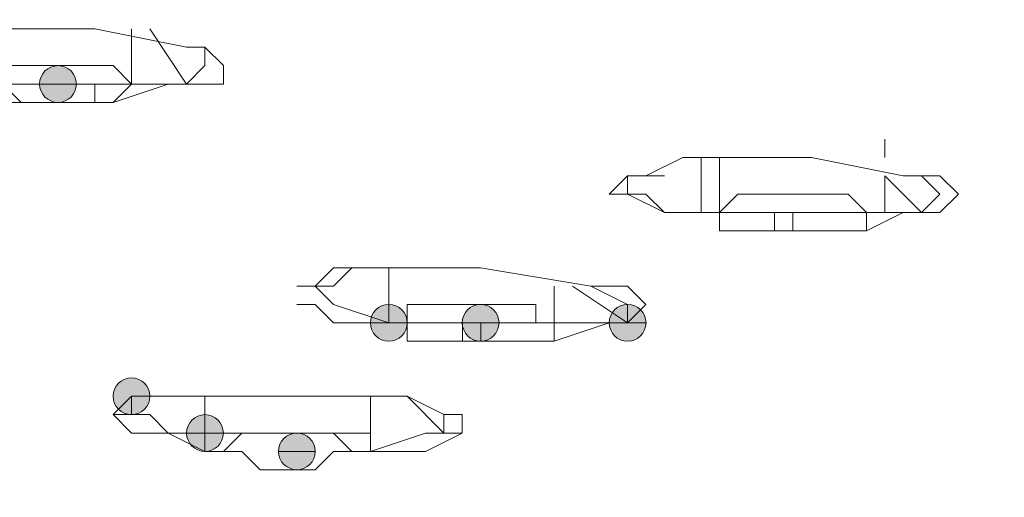
# Model space of a CAD drawing. Units: millimetres. Extents: x 44 to 166, y -229 to -68.
# Drawn here: x 56 to 58, y -100 to -99 of the extents above; entities that cross this region are included whole.
import ezdxf

# ---------------------------------------------------------------- set-up
doc = ezdxf.new("R2010")
doc.units = ezdxf.units.MM
doc.header["$MEASUREMENT"] = 0
doc.layers.add('Capa 1', color=7, linetype='Continuous', lineweight=0)

msp = doc.modelspace()

# ---------------------------------------------------------------- hatches: boundary and pattern name
at = {"layer": 'Capa 1', "true_color": 0x12100c, "transparency": 33554687}
h = msp.add_hatch(color=28, dxfattribs=at)
h.dxf.hatch_style = 2
edge = h.paths.add_edge_path()
edge.add_spline(control_points=[(55.7771, -98.7412), (55.7771, -98.7412), (55.8215, -98.7412), (55.8215, -98.7412), (55.8215, -98.7165), (55.8018, -98.6968), (55.7771, -98.6968), (55.7524, -98.6968), (55.7326, -98.7165), (55.7326, -98.7412), (55.7326, -98.7659), (55.7524, -98.7857), (55.7771, -98.7857), (55.8018, -98.7857), (55.8215, -98.7659), (55.8215, -98.7412), (55.8215, -98.7412), (55.7771, -98.7412), (55.7771, -98.7412)], knot_values=[0, 0, 0, 0, 1, 1, 1, 2, 2, 2, 3, 3, 3, 4, 4, 4, 5, 5, 5, 6, 6, 6, 6], degree=3, periodic=0)
h = msp.add_hatch(color=28, dxfattribs=at)
h.dxf.hatch_style = 2
edge = h.paths.add_edge_path()
edge.add_spline(control_points=[(56.5772, -99.319), (56.5772, -99.319), (56.6216, -99.319), (56.6216, -99.319), (56.6216, -99.2943), (56.6019, -99.2746), (56.5772, -99.2746), (56.5525, -99.2746), (56.5327, -99.2943), (56.5327, -99.319), (56.5327, -99.3437), (56.5525, -99.3635), (56.5772, -99.3635), (56.6019, -99.3635), (56.6216, -99.3437), (56.6216, -99.319), (56.6216, -99.319), (56.5772, -99.319), (56.5772, -99.319)], knot_values=[0, 0, 0, 0, 1, 1, 1, 2, 2, 2, 3, 3, 3, 4, 4, 4, 5, 5, 5, 6, 6, 6, 6], degree=3, periodic=0)
h = msp.add_hatch(color=28, dxfattribs=at)
h.dxf.hatch_style = 2
edge = h.paths.add_edge_path()
edge.add_spline(control_points=[(56.7994, -99.319), (56.7994, -99.319), (56.8439, -99.319), (56.8439, -99.319), (56.8439, -99.2943), (56.8241, -99.2746), (56.7994, -99.2746), (56.7747, -99.2746), (56.755, -99.2943), (56.755, -99.319), (56.755, -99.3437), (56.7747, -99.3635), (56.7994, -99.3635), (56.8241, -99.3635), (56.8439, -99.3437), (56.8439, -99.319), (56.8439, -99.319), (56.7994, -99.319), (56.7994, -99.319)], knot_values=[0, 0, 0, 0, 1, 1, 1, 2, 2, 2, 3, 3, 3, 4, 4, 4, 5, 5, 5, 6, 6, 6, 6], degree=3, periodic=0)
h = msp.add_hatch(color=28, dxfattribs=at)
h.dxf.hatch_style = 2
edge = h.paths.add_edge_path()
edge.add_spline(control_points=[(57.155, -99.319), (57.155, -99.319), (57.1995, -99.319), (57.1995, -99.319), (57.1995, -99.2943), (57.1797, -99.2746), (57.155, -99.2746), (57.1303, -99.2746), (57.1106, -99.2943), (57.1106, -99.319), (57.1106, -99.3437), (57.1303, -99.3635), (57.155, -99.3635), (57.1797, -99.3635), (57.1995, -99.3437), (57.1995, -99.319), (57.1995, -99.319), (57.155, -99.319), (57.155, -99.319)], knot_values=[0, 0, 0, 0, 1, 1, 1, 2, 2, 2, 3, 3, 3, 4, 4, 4, 5, 5, 5, 6, 6, 6, 6], degree=3, periodic=0)
h = msp.add_hatch(color=28, dxfattribs=at)
h.dxf.hatch_style = 2
edge = h.paths.add_edge_path()
edge.add_spline(control_points=[(55.9549, -99.4969), (55.9549, -99.4969), (55.9993, -99.4969), (55.9993, -99.4969), (55.9993, -99.4722), (55.9796, -99.4524), (55.9549, -99.4524), (55.9302, -99.4524), (55.9104, -99.4722), (55.9104, -99.4969), (55.9104, -99.5216), (55.9302, -99.5413), (55.9549, -99.5413), (55.9796, -99.5413), (55.9993, -99.5216), (55.9993, -99.4969), (55.9993, -99.4969), (55.9549, -99.4969), (55.9549, -99.4969)], knot_values=[0, 0, 0, 0, 1, 1, 1, 2, 2, 2, 3, 3, 3, 4, 4, 4, 5, 5, 5, 6, 6, 6, 6], degree=3, periodic=0)
h = msp.add_hatch(color=28, dxfattribs=at)
h.dxf.hatch_style = 2
edge = h.paths.add_edge_path()
edge.add_spline(control_points=[(56.1327, -99.5858), (56.1327, -99.5858), (56.1771, -99.5858), (56.1771, -99.5858), (56.1771, -99.5611), (56.1574, -99.5413), (56.1327, -99.5413), (56.108, -99.5413), (56.0882, -99.5611), (56.0882, -99.5858), (56.0882, -99.6105), (56.108, -99.6302), (56.1327, -99.6302), (56.1574, -99.6302), (56.1771, -99.6105), (56.1771, -99.5858), (56.1771, -99.5858), (56.1327, -99.5858), (56.1327, -99.5858)], knot_values=[0, 0, 0, 0, 1, 1, 1, 2, 2, 2, 3, 3, 3, 4, 4, 4, 5, 5, 5, 6, 6, 6, 6], degree=3, periodic=0)
h = msp.add_hatch(color=28, dxfattribs=at)
h.dxf.hatch_style = 2
edge = h.paths.add_edge_path()
edge.add_spline(control_points=[(56.3549, -99.6302), (56.3549, -99.6302), (56.3994, -99.6302), (56.3994, -99.6302), (56.3994, -99.6055), (56.3796, -99.5857), (56.3549, -99.5857), (56.3302, -99.5857), (56.3105, -99.6055), (56.3105, -99.6302), (56.3105, -99.6549), (56.3302, -99.6746), (56.3549, -99.6746), (56.3796, -99.6746), (56.3994, -99.6549), (56.3994, -99.6302), (56.3994, -99.6302), (56.3549, -99.6302), (56.3549, -99.6302)], knot_values=[0, 0, 0, 0, 1, 1, 1, 2, 2, 2, 3, 3, 3, 4, 4, 4, 5, 5, 5, 6, 6, 6, 6], degree=3, periodic=0)

# ---------------------------------------------------------------- linework, layer by layer
at = {"layer": 'Capa 1', "color": 28, "lineweight": 9, "true_color": 0x12100c}
for points, knots in [([(64.5781, -97.1854), (64.5781, -97.1854), (63.5113, -97.1854), (63.5113, -97.1854), (63.5113, -97.1854), (62.489, -97.2299), (62.489, -97.2299), (62.489, -97.2299), (61.4666, -97.2743), (61.4666, -97.2743), (61.4666, -97.2743), (60.4443, -97.3188), (60.4443, -97.3188), (60.4443, -97.3188), (59.4664, -97.4077), (59.4664, -97.4077), (59.4664, -97.4077), (58.5329, -97.4966), (58.5329, -97.4966), (58.5329, -97.4966), (57.6439, -97.5854), (57.6439, -97.5854), (57.6439, -97.5854), (56.7994, -97.6744), (56.7994, -97.6744), (56.7994, -97.6744), (55.9993, -97.8077), (55.9993, -97.8077), (55.9993, -97.8077), (55.2436, -97.9411), (55.2436, -97.9411), (55.2436, -97.9411), (54.5769, -98.0744), (54.5769, -98.0744), (54.5769, -98.0744), (53.9546, -98.2078), (53.9546, -98.2078), (53.9546, -98.2078), (53.4212, -98.3856), (53.4212, -98.3856), (53.4212, -98.3856), (52.9767, -98.5634), (52.9767, -98.5634), (52.9767, -98.5634), (52.5766, -98.6967), (52.5766, -98.6967), (52.5766, -98.6967), (52.2655, -98.8745), (52.2655, -98.8745), (52.2655, -98.8745), (52.0432, -99.0523), (52.0432, -99.0523), (52.0432, -99.0523), (51.9099, -99.2301), (51.9099, -99.2301), (51.9099, -99.2301), (51.8654, -99.4079), (51.8654, -99.4079), (51.8654, -99.4079), (51.8654, -99.5413), (51.8654, -99.5413), (51.8654, -99.5413), (51.9099, -99.6746), (51.9099, -99.6746)], [0, 0, 0, 0, 1, 1, 1, 2, 2, 2, 3, 3, 3, 4, 4, 4, 5, 5, 5, 6, 6, 6, 7, 7, 7, 8, 8, 8, 9, 9, 9, 10, 10, 10, 11, 11, 11, 12, 12, 12, 13, 13, 13, 14, 14, 14, 15, 15, 15, 16, 16, 16, 17, 17, 17, 18, 18, 18, 19, 19, 19, 20, 20, 20, 21, 21, 21, 21]), ([(65.2893, -101.8082), (65.2893, -101.8082), (63.2002, -101.8082), (63.2002, -101.8082), (63.2002, -101.8082), (61.1555, -101.7193), (61.1555, -101.7193), (61.1555, -101.7193), (60.1331, -101.6749), (60.1331, -101.6749), (60.1331, -101.6749), (59.1997, -101.586), (59.1997, -101.586), (59.1997, -101.586), (58.2662, -101.4971), (58.2662, -101.4971), (58.2662, -101.4971), (57.4217, -101.4081), (57.4217, -101.4081), (57.4217, -101.4081), (56.5771, -101.3193), (56.5771, -101.3193), (56.5771, -101.3193), (55.8215, -101.1859), (55.8215, -101.1859), (55.8215, -101.1859), (55.1103, -101.0526), (55.1103, -101.0526), (55.1103, -101.0526), (54.4435, -100.9192), (54.4435, -100.9192), (54.4435, -100.9192), (53.8657, -100.7414), (53.8657, -100.7414), (53.8657, -100.7414), (53.3323, -100.6081), (53.3323, -100.6081), (53.3323, -100.6081), (52.9322, -100.4303), (52.9322, -100.4303), (52.9322, -100.4303), (52.5766, -100.2525), (52.5766, -100.2525), (52.5766, -100.2525), (52.3988, -100.1636), (52.3988, -100.1636), (52.3988, -100.1636), (52.2655, -100.0746), (52.2655, -100.0746), (52.2655, -100.0746), (52.1766, -99.9858), (52.1766, -99.9858), (52.1766, -99.9858), (52.0877, -99.8524), (52.0877, -99.8524), (52.0877, -99.8524), (51.9988, -99.7635), (51.9988, -99.7635), (51.9988, -99.7635), (51.9543, -99.6746), (51.9543, -99.6746), (51.9543, -99.6746), (51.9543, -99.5857), (51.9543, -99.5857), (51.9543, -99.5857), (51.9543, -99.4968), (51.9543, -99.4968), (51.9543, -99.4968), (51.9988, -99.3635), (51.9988, -99.3635), (51.9988, -99.3635), (52.0432, -99.2746), (52.0432, -99.2746), (52.0432, -99.2746), (52.1321, -99.1857), (52.1321, -99.1857), (52.1321, -99.1857), (52.2655, -99.0968), (52.2655, -99.0968), (52.2655, -99.0968), (52.3988, -99.0079), (52.3988, -99.0079), (52.3988, -99.0079), (52.5322, -98.9189), (52.5322, -98.9189), (52.5322, -98.9189), (52.71, -98.7856), (52.71, -98.7856), (52.71, -98.7856), (52.9322, -98.6967), (52.9322, -98.6967), (52.9322, -98.6967), (53.3323, -98.5634), (53.3323, -98.5634), (53.3323, -98.5634), (53.7768, -98.43), (53.7768, -98.43), (53.7768, -98.43), (54.2657, -98.2967), (54.2657, -98.2967), (54.2657, -98.2967), (54.8436, -98.1633), (54.8436, -98.1633), (54.8436, -98.1633), (55.4659, -98.03), (55.4659, -98.03), (55.4659, -98.03), (56.0882, -97.9411), (56.0882, -97.9411), (56.0882, -97.9411), (56.7994, -97.8077), (56.7994, -97.8077), (56.7994, -97.8077), (57.555, -97.7188), (57.555, -97.7188), (57.555, -97.7188), (58.3551, -97.6299), (58.3551, -97.6299), (58.3551, -97.6299), (59.1997, -97.541), (59.1997, -97.541), (59.1997, -97.541), (60.0442, -97.4966), (60.0442, -97.4966), (60.0442, -97.4966), (60.8888, -97.4521), (60.8888, -97.4521), (60.8888, -97.4521), (62.7112, -97.3632), (62.7112, -97.3632), (62.7112, -97.3632), (64.5781, -97.3188), (64.5781, -97.3188)], [0, 0, 0, 0, 1, 1, 1, 2, 2, 2, 3, 3, 3, 4, 4, 4, 5, 5, 5, 6, 6, 6, 7, 7, 7, 8, 8, 8, 9, 9, 9, 10, 10, 10, 11, 11, 11, 12, 12, 12, 13, 13, 13, 14, 14, 14, 15, 15, 15, 16, 16, 16, 17, 17, 17, 18, 18, 18, 19, 19, 19, 20, 20, 20, 21, 21, 21, 22, 22, 22, 23, 23, 23, 24, 24, 24, 25, 25, 25, 26, 26, 26, 27, 27, 27, 28, 28, 28, 29, 29, 29, 30, 30, 30, 31, 31, 31, 32, 32, 32, 33, 33, 33, 34, 34, 34, 35, 35, 35, 36, 36, 36, 37, 37, 37, 38, 38, 38, 39, 39, 39, 40, 40, 40, 41, 41, 41, 42, 42, 42, 43, 43, 43, 44, 44, 44, 44]), ([(55.5548, -98.7412), (55.5548, -98.7412), (55.4214, -98.7412), (55.4214, -98.7412), (55.4214, -98.7412), (55.3325, -98.6967), (55.3325, -98.6967), (55.3325, -98.6967), (55.3325, -98.6523), (55.3325, -98.6523), (55.3325, -98.6523), (55.377, -98.6078), (55.377, -98.6078), (55.377, -98.6078), (55.4659, -98.6078), (55.4659, -98.6078), (55.4659, -98.6078), (55.5992, -98.6078), (55.5992, -98.6078), (55.5992, -98.6078), (55.8659, -98.6078), (55.8659, -98.6078), (55.8659, -98.6078), (56.0882, -98.6523), (56.0882, -98.6523), (56.0882, -98.6523), (56.1326, -98.6523), (56.1326, -98.6523), (56.1326, -98.6523), (56.1771, -98.6967), (56.1771, -98.6967), (56.1771, -98.6967), (56.1771, -98.7412), (56.1771, -98.7412), (56.1771, -98.7412), (56.1326, -98.7412), (56.1326, -98.7412), (56.1326, -98.7412), (56.0437, -98.7412), (56.0437, -98.7412), (56.0437, -98.7412), (55.9104, -98.7856), (55.9104, -98.7856)], [0, 0, 0, 0, 1, 1, 1, 2, 2, 2, 3, 3, 3, 4, 4, 4, 5, 5, 5, 6, 6, 6, 7, 7, 7, 8, 8, 8, 9, 9, 9, 10, 10, 10, 11, 11, 11, 12, 12, 12, 13, 13, 13, 14, 14, 14, 14]), ([(56.0882, -98.6523), (56.0882, -98.6523), (56.1326, -98.6523), (56.1326, -98.6523), (56.1326, -98.6523), (56.1326, -98.6967), (56.1326, -98.6967), (56.1326, -98.6967), (56.0882, -98.7412), (56.0882, -98.7412)], [0, 0, 0, 0, 1, 1, 1, 2, 2, 2, 3, 3, 3, 3]), ([(55.5992, -98.6967), (55.5992, -98.6967), (55.5548, -98.7412), (55.5548, -98.7412), (55.5548, -98.7412), (55.5992, -98.7412), (55.5992, -98.7412), (55.5992, -98.7412), (55.6437, -98.7412), (55.6437, -98.7412), (55.6437, -98.7412), (55.6881, -98.7856), (55.6881, -98.7856), (55.6881, -98.7856), (55.7326, -98.7856), (55.7326, -98.7856), (55.7326, -98.7856), (55.777, -98.7856), (55.777, -98.7856), (55.777, -98.7856), (55.8215, -98.7856), (55.8215, -98.7856), (55.8215, -98.7856), (55.8659, -98.7856), (55.8659, -98.7856), (55.8659, -98.7856), (55.8659, -98.7412), (55.8659, -98.7412), (55.8659, -98.7412), (55.9104, -98.7412), (55.9104, -98.7412), (55.9104, -98.7412), (55.9548, -98.7412), (55.9548, -98.7412)], [0, 0, 0, 0, 1, 1, 1, 2, 2, 2, 3, 3, 3, 4, 4, 4, 5, 5, 5, 6, 6, 6, 7, 7, 7, 8, 8, 8, 9, 9, 9, 10, 10, 10, 11, 11, 11, 11]), ([(55.9548, -98.7412), (55.9548, -98.7412), (55.9104, -98.6967), (55.9104, -98.6967), (55.9104, -98.6967), (55.8659, -98.6967), (55.8659, -98.6967), (55.8659, -98.6967), (55.8215, -98.6967), (55.8215, -98.6967), (55.8215, -98.6967), (55.777, -98.6967), (55.777, -98.6967), (55.777, -98.6967), (55.7326, -98.6967), (55.7326, -98.6967), (55.7326, -98.6967), (55.6881, -98.6967), (55.6881, -98.6967), (55.6881, -98.6967), (55.6437, -98.6967), (55.6437, -98.6967), (55.6437, -98.6967), (55.5992, -98.6967), (55.5992, -98.6967), (55.5992, -98.6967), (55.5992, -98.7412), (55.5992, -98.7412), (55.5992, -98.7412), (55.6437, -98.7412), (55.6437, -98.7412), (55.6437, -98.7412), (55.6881, -98.7412), (55.6881, -98.7412), (55.6881, -98.7412), (55.7326, -98.7412), (55.7326, -98.7412), (55.7326, -98.7412), (55.777, -98.7412), (55.777, -98.7412), (55.777, -98.7412), (55.8215, -98.7412), (55.8215, -98.7412), (55.8215, -98.7412), (55.8659, -98.7412), (55.8659, -98.7412), (55.8659, -98.7412), (55.9104, -98.7412), (55.9104, -98.7412), (55.9104, -98.7412), (55.9548, -98.7412), (55.9548, -98.7412), (55.9548, -98.7412), (55.9104, -98.7856), (55.9104, -98.7856)], [0, 0, 0, 0, 1, 1, 1, 2, 2, 2, 3, 3, 3, 4, 4, 4, 5, 5, 5, 6, 6, 6, 7, 7, 7, 8, 8, 8, 9, 9, 9, 10, 10, 10, 11, 11, 11, 12, 12, 12, 13, 13, 13, 14, 14, 14, 15, 15, 15, 16, 16, 16, 17, 17, 17, 18, 18, 18, 18]), ([(55.7771, -98.7412), (55.7771, -98.7412), (55.8215, -98.7412), (55.8215, -98.7412), (55.8215, -98.7165), (55.8018, -98.6968), (55.7771, -98.6968), (55.7524, -98.6968), (55.7326, -98.7165), (55.7326, -98.7412), (55.7326, -98.7659), (55.7524, -98.7857), (55.7771, -98.7857), (55.8018, -98.7857), (55.8215, -98.7659), (55.8215, -98.7412), (55.8215, -98.7412), (55.7771, -98.7412), (55.7771, -98.7412)], [0, 0, 0, 0, 1, 1, 1, 2, 2, 2, 3, 3, 3, 4, 4, 4, 5, 5, 5, 6, 6, 6, 6]), ([(55.5992, -98.7412), (55.5992, -98.7412), (55.5992, -98.7856), (55.5992, -98.7856), (55.5992, -98.7856), (55.6437, -98.7856), (55.6437, -98.7856), (55.6437, -98.7856), (55.6881, -98.7856), (55.6881, -98.7856), (55.6881, -98.7856), (55.7326, -98.7856), (55.7326, -98.7856), (55.7326, -98.7856), (55.777, -98.7856), (55.777, -98.7856), (55.777, -98.7856), (55.8215, -98.7856), (55.8215, -98.7856), (55.8215, -98.7856), (55.8659, -98.7856), (55.8659, -98.7856), (55.8659, -98.7856), (55.9104, -98.7856), (55.9104, -98.7856)], [0, 0, 0, 0, 1, 1, 1, 2, 2, 2, 3, 3, 3, 4, 4, 4, 5, 5, 5, 6, 6, 6, 7, 7, 7, 8, 8, 8, 8]), ([(55.777, -98.7412), (55.777, -98.7412), (55.7326, -98.7412), (55.7326, -98.7412), (55.7326, -98.7412), (55.777, -98.7412), (55.777, -98.7412)], [0, 0, 0, 0, 1, 1, 1, 2, 2, 2, 2]), ([(57.1994, -98.9634), (57.1994, -98.9634), (57.2883, -98.9189), (57.2883, -98.9189), (57.2883, -98.9189), (57.3772, -98.9189), (57.3772, -98.9189), (57.3772, -98.9189), (57.5995, -98.9189), (57.5995, -98.9189), (57.5995, -98.9189), (57.8217, -98.9634), (57.8217, -98.9634), (57.8217, -98.9634), (57.9106, -98.9634), (57.9106, -98.9634), (57.9106, -98.9634), (57.9551, -99.0079), (57.9551, -99.0079), (57.9551, -99.0079), (57.9106, -99.0523), (57.9106, -99.0523), (57.9106, -99.0523), (57.8217, -99.0523), (57.8217, -99.0523), (57.8217, -99.0523), (57.7328, -99.0968), (57.7328, -99.0968)], [0, 0, 0, 0, 1, 1, 1, 2, 2, 2, 3, 3, 3, 4, 4, 4, 5, 5, 5, 6, 6, 6, 7, 7, 7, 8, 8, 8, 9, 9, 9, 9]), ([(57.3772, -99.0523), (57.3772, -99.0523), (57.2439, -99.0523), (57.2439, -99.0523), (57.2439, -99.0523), (57.155, -99.0079), (57.155, -99.0079), (57.155, -99.0079), (57.1105, -99.0079), (57.1105, -99.0079), (57.1105, -99.0079), (57.155, -98.9634), (57.155, -98.9634), (57.155, -98.9634), (57.1994, -98.9634), (57.1994, -98.9634)], [0, 0, 0, 0, 1, 1, 1, 2, 2, 2, 3, 3, 3, 4, 4, 4, 5, 5, 5, 5]), ([(57.3328, -99.0523), (57.3328, -99.0523), (57.2439, -99.0523), (57.2439, -99.0523), (57.2439, -99.0523), (57.1994, -99.0079), (57.1994, -99.0079), (57.1994, -99.0079), (57.155, -99.0079), (57.155, -99.0079), (57.155, -99.0079), (57.155, -98.9634), (57.155, -98.9634), (57.155, -98.9634), (57.2439, -98.9634), (57.2439, -98.9634)], [0, 0, 0, 0, 1, 1, 1, 2, 2, 2, 3, 3, 3, 4, 4, 4, 5, 5, 5, 5]), ([(57.8217, -98.9634), (57.8217, -98.9634), (57.8662, -98.9634), (57.8662, -98.9634), (57.8662, -98.9634), (57.9106, -99.0079), (57.9106, -99.0079), (57.9106, -99.0079), (57.8662, -99.0523), (57.8662, -99.0523)], [0, 0, 0, 0, 1, 1, 1, 2, 2, 2, 3, 3, 3, 3]), ([(57.7328, -99.0524), (57.7328, -99.0524), (57.7773, -99.0524), (57.7773, -99.0524), (57.7773, -99.0524), (57.7328, -99.0524), (57.7328, -99.0524), (57.7328, -99.0524), (57.6884, -99.0079), (57.6884, -99.0079), (57.6884, -99.0079), (57.6439, -99.0079), (57.6439, -99.0079), (57.6439, -99.0079), (57.5995, -99.0079), (57.5995, -99.0079), (57.5995, -99.0079), (57.555, -99.0079), (57.555, -99.0079), (57.555, -99.0079), (57.5106, -99.0079), (57.5106, -99.0079), (57.5106, -99.0079), (57.4661, -99.0079), (57.4661, -99.0079), (57.4661, -99.0079), (57.4217, -99.0079), (57.4217, -99.0079), (57.4217, -99.0079), (57.3772, -99.0524), (57.3772, -99.0524), (57.3772, -99.0524), (57.4217, -99.0524), (57.4217, -99.0524), (57.4217, -99.0524), (57.4661, -99.0524), (57.4661, -99.0524), (57.4661, -99.0524), (57.5106, -99.0524), (57.5106, -99.0524), (57.5106, -99.0524), (57.555, -99.0524), (57.555, -99.0524), (57.555, -99.0524), (57.5995, -99.0524), (57.5995, -99.0524), (57.5995, -99.0524), (57.6439, -99.0524), (57.6439, -99.0524), (57.6439, -99.0524), (57.6884, -99.0524), (57.6884, -99.0524), (57.6884, -99.0524), (57.7328, -99.0524), (57.7328, -99.0524), (57.7328, -99.0524), (57.7328, -99.0968), (57.7328, -99.0968), (57.7328, -99.0968), (57.6884, -99.0968), (57.6884, -99.0968)], [0, 0, 0, 0, 1, 1, 1, 2, 2, 2, 3, 3, 3, 4, 4, 4, 5, 5, 5, 6, 6, 6, 7, 7, 7, 8, 8, 8, 9, 9, 9, 10, 10, 10, 11, 11, 11, 12, 12, 12, 13, 13, 13, 14, 14, 14, 15, 15, 15, 16, 16, 16, 17, 17, 17, 18, 18, 18, 19, 19, 19, 20, 20, 20, 20]), ([(57.4217, -99.0524), (57.4217, -99.0524), (57.3772, -99.0524), (57.3772, -99.0524), (57.3772, -99.0524), (57.3772, -99.0968), (57.3772, -99.0968), (57.3772, -99.0968), (57.4217, -99.0968), (57.4217, -99.0968), (57.4217, -99.0968), (57.4661, -99.0968), (57.4661, -99.0968), (57.4661, -99.0968), (57.5106, -99.0968), (57.5106, -99.0968), (57.5106, -99.0968), (57.555, -99.0968), (57.555, -99.0968), (57.555, -99.0968), (57.5995, -99.0968), (57.5995, -99.0968), (57.5995, -99.0968), (57.6439, -99.0968), (57.6439, -99.0968), (57.6439, -99.0968), (57.6884, -99.0968), (57.6884, -99.0968)], [0, 0, 0, 0, 1, 1, 1, 2, 2, 2, 3, 3, 3, 4, 4, 4, 5, 5, 5, 6, 6, 6, 7, 7, 7, 8, 8, 8, 9, 9, 9, 9]), ([(57.555, -99.0524), (57.555, -99.0524), (57.5106, -99.0524), (57.5106, -99.0524), (57.5106, -99.0524), (57.5106, -99.0968), (57.5106, -99.0968), (57.5106, -99.0968), (57.555, -99.0968), (57.555, -99.0968), (57.555, -99.0968), (57.555, -99.0524), (57.555, -99.0524)], [0, 0, 0, 0, 1, 1, 1, 2, 2, 2, 3, 3, 3, 4, 4, 4, 4]), ([(56.3993, -99.2301), (56.3993, -99.2301), (56.4438, -99.1857), (56.4438, -99.1857), (56.4438, -99.1857), (56.5771, -99.1857), (56.5771, -99.1857), (56.5771, -99.1857), (56.7994, -99.1857), (56.7994, -99.1857), (56.7994, -99.1857), (57.0661, -99.2301), (57.0661, -99.2301), (57.0661, -99.2301), (57.155, -99.2301), (57.155, -99.2301), (57.155, -99.2301), (57.1994, -99.2746), (57.1994, -99.2746), (57.1994, -99.2746), (57.155, -99.319), (57.155, -99.319), (57.155, -99.319), (57.1105, -99.319), (57.1105, -99.319), (57.1105, -99.319), (56.9772, -99.3635), (56.9772, -99.3635)], [0, 0, 0, 0, 1, 1, 1, 2, 2, 2, 3, 3, 3, 4, 4, 4, 5, 5, 5, 6, 6, 6, 7, 7, 7, 8, 8, 8, 9, 9, 9, 9]), ([(56.5771, -99.319), (56.5771, -99.319), (56.4438, -99.2746), (56.4438, -99.2746), (56.4438, -99.2746), (56.3993, -99.2301), (56.3993, -99.2301), (56.3993, -99.2301), (56.4438, -99.2301), (56.4438, -99.2301)], [0, 0, 0, 0, 1, 1, 1, 2, 2, 2, 3, 3, 3, 3]), ([(57.0661, -99.2301), (57.0661, -99.2301), (57.155, -99.2746), (57.155, -99.2746), (57.155, -99.2746), (57.155, -99.319), (57.155, -99.319)], [0, 0, 0, 0, 1, 1, 1, 2, 2, 2, 2]), ([(56.6216, -99.319), (56.6216, -99.319), (56.4438, -99.319), (56.4438, -99.319), (56.4438, -99.319), (56.3993, -99.2746), (56.3993, -99.2746), (56.3993, -99.2746), (56.3549, -99.2746), (56.3549, -99.2746)], [0, 0, 0, 0, 1, 1, 1, 2, 2, 2, 3, 3, 3, 3]), ([(56.5772, -99.319), (56.5772, -99.319), (56.6216, -99.319), (56.6216, -99.319), (56.6216, -99.2943), (56.6019, -99.2746), (56.5772, -99.2746), (56.5525, -99.2746), (56.5327, -99.2943), (56.5327, -99.319), (56.5327, -99.3437), (56.5525, -99.3635), (56.5772, -99.3635), (56.6019, -99.3635), (56.6216, -99.3437), (56.6216, -99.319), (56.6216, -99.319), (56.5772, -99.319), (56.5772, -99.319)], [0, 0, 0, 0, 1, 1, 1, 2, 2, 2, 3, 3, 3, 4, 4, 4, 5, 5, 5, 6, 6, 6, 6]), ([(56.9772, -99.3191), (56.9772, -99.3191), (56.9327, -99.3191), (56.9327, -99.3191), (56.9327, -99.3191), (56.9327, -99.2746), (56.9327, -99.2746), (56.9327, -99.2746), (56.8883, -99.2746), (56.8883, -99.2746), (56.8883, -99.2746), (56.8438, -99.2746), (56.8438, -99.2746), (56.8438, -99.2746), (56.7994, -99.2746), (56.7994, -99.2746), (56.7994, -99.2746), (56.7549, -99.2746), (56.7549, -99.2746), (56.7549, -99.2746), (56.7105, -99.2746), (56.7105, -99.2746), (56.7105, -99.2746), (56.666, -99.2746), (56.666, -99.2746), (56.666, -99.2746), (56.6216, -99.2746), (56.6216, -99.2746), (56.6216, -99.2746), (56.6216, -99.3191), (56.6216, -99.3191), (56.6216, -99.3191), (56.5771, -99.3191), (56.5771, -99.3191)], [0, 0, 0, 0, 1, 1, 1, 2, 2, 2, 3, 3, 3, 4, 4, 4, 5, 5, 5, 6, 6, 6, 7, 7, 7, 8, 8, 8, 9, 9, 9, 10, 10, 10, 11, 11, 11, 11]), ([(56.7994, -99.319), (56.7994, -99.319), (56.8439, -99.319), (56.8439, -99.319), (56.8439, -99.2943), (56.8241, -99.2746), (56.7994, -99.2746), (56.7747, -99.2746), (56.755, -99.2943), (56.755, -99.319), (56.755, -99.3437), (56.7747, -99.3635), (56.7994, -99.3635), (56.8241, -99.3635), (56.8439, -99.3437), (56.8439, -99.319), (56.8439, -99.319), (56.7994, -99.319), (56.7994, -99.319)], [0, 0, 0, 0, 1, 1, 1, 2, 2, 2, 3, 3, 3, 4, 4, 4, 5, 5, 5, 6, 6, 6, 6]), ([(57.155, -99.319), (57.155, -99.319), (57.1995, -99.319), (57.1995, -99.319), (57.1995, -99.2943), (57.1797, -99.2746), (57.155, -99.2746), (57.1303, -99.2746), (57.1106, -99.2943), (57.1106, -99.319), (57.1106, -99.3437), (57.1303, -99.3635), (57.155, -99.3635), (57.1797, -99.3635), (57.1995, -99.3437), (57.1995, -99.319), (57.1995, -99.319), (57.155, -99.319), (57.155, -99.319)], [0, 0, 0, 0, 1, 1, 1, 2, 2, 2, 3, 3, 3, 4, 4, 4, 5, 5, 5, 6, 6, 6, 6]), ([(56.5771, -99.3191), (56.5771, -99.3191), (56.6216, -99.3191), (56.6216, -99.3191), (56.6216, -99.3191), (56.666, -99.3191), (56.666, -99.3191), (56.666, -99.3191), (56.7105, -99.3191), (56.7105, -99.3191), (56.7105, -99.3191), (56.7549, -99.3191), (56.7549, -99.3191), (56.7549, -99.3191), (56.7994, -99.3191), (56.7994, -99.3191), (56.7994, -99.3191), (56.8438, -99.3191), (56.8438, -99.3191), (56.8438, -99.3191), (56.8883, -99.3191), (56.8883, -99.3191), (56.8883, -99.3191), (56.9327, -99.3191), (56.9327, -99.3191), (56.9327, -99.3191), (56.9772, -99.3191), (56.9772, -99.3191), (56.9772, -99.3191), (56.9772, -99.3635), (56.9772, -99.3635)], [0, 0, 0, 0, 1, 1, 1, 2, 2, 2, 3, 3, 3, 4, 4, 4, 5, 5, 5, 6, 6, 6, 7, 7, 7, 8, 8, 8, 9, 9, 9, 10, 10, 10, 10]), ([(56.6216, -99.3191), (56.6216, -99.3191), (56.6216, -99.3635), (56.6216, -99.3635), (56.6216, -99.3635), (56.666, -99.3635), (56.666, -99.3635), (56.666, -99.3635), (56.7105, -99.3635), (56.7105, -99.3635), (56.7105, -99.3635), (56.7549, -99.3635), (56.7549, -99.3635), (56.7549, -99.3635), (56.7994, -99.3635), (56.7994, -99.3635), (56.7994, -99.3635), (56.8438, -99.3635), (56.8438, -99.3635), (56.8438, -99.3635), (56.8883, -99.3635), (56.8883, -99.3635), (56.8883, -99.3635), (56.9327, -99.3635), (56.9327, -99.3635), (56.9327, -99.3635), (56.9772, -99.3635), (56.9772, -99.3635)], [0, 0, 0, 0, 1, 1, 1, 2, 2, 2, 3, 3, 3, 4, 4, 4, 5, 5, 5, 6, 6, 6, 7, 7, 7, 8, 8, 8, 9, 9, 9, 9]), ([(56.8001, -99.3191), (56.8001, -99.3191), (56.7556, -99.3191), (56.7556, -99.3191), (56.7556, -99.3191), (56.7556, -99.3635), (56.7556, -99.3635), (56.7556, -99.3635), (56.8001, -99.3635), (56.8001, -99.3635), (56.8001, -99.3635), (56.8001, -99.3191), (56.8001, -99.3191)], [0, 0, 0, 0, 1, 1, 1, 2, 2, 2, 3, 3, 3, 4, 4, 4, 4]), ([(57.155, -99.319), (57.155, -99.319), (57.0661, -99.319), (57.0661, -99.319), (57.0661, -99.319), (56.9772, -99.319), (56.9772, -99.319)], [0, 0, 0, 0, 1, 1, 1, 2, 2, 2, 2]), ([(55.9549, -99.4969), (55.9549, -99.4969), (55.9993, -99.4969), (55.9993, -99.4969), (55.9993, -99.4722), (55.9796, -99.4524), (55.9549, -99.4524), (55.9302, -99.4524), (55.9104, -99.4722), (55.9104, -99.4969), (55.9104, -99.5216), (55.9302, -99.5413), (55.9549, -99.5413), (55.9796, -99.5413), (55.9993, -99.5216), (55.9993, -99.4969), (55.9993, -99.4969), (55.9549, -99.4969), (55.9549, -99.4969)], [0, 0, 0, 0, 1, 1, 1, 2, 2, 2, 3, 3, 3, 4, 4, 4, 5, 5, 5, 6, 6, 6, 6]), ([(56.1326, -99.6302), (56.1326, -99.6302), (56.0437, -99.5857), (56.0437, -99.5857), (56.0437, -99.5857), (55.9548, -99.5857), (55.9548, -99.5857), (55.9548, -99.5857), (55.9104, -99.5413), (55.9104, -99.5413), (55.9104, -99.5413), (55.9548, -99.4968), (55.9548, -99.4968), (55.9548, -99.4968), (55.9993, -99.4968), (55.9993, -99.4968), (55.9993, -99.4968), (56.1326, -99.4968), (56.1326, -99.4968), (56.1326, -99.4968), (56.3549, -99.4968), (56.3549, -99.4968), (56.3549, -99.4968), (56.6216, -99.4968), (56.6216, -99.4968), (56.6216, -99.4968), (56.7105, -99.5413), (56.7105, -99.5413), (56.7105, -99.5413), (56.7549, -99.5413), (56.7549, -99.5413), (56.7549, -99.5413), (56.7549, -99.5857), (56.7549, -99.5857), (56.7549, -99.5857), (56.666, -99.6302), (56.666, -99.6302), (56.666, -99.6302), (56.5327, -99.6302), (56.5327, -99.6302)], [0, 0, 0, 0, 1, 1, 1, 2, 2, 2, 3, 3, 3, 4, 4, 4, 5, 5, 5, 6, 6, 6, 7, 7, 7, 8, 8, 8, 9, 9, 9, 10, 10, 10, 11, 11, 11, 12, 12, 12, 13, 13, 13, 13]), ([(55.9104, -99.5413), (55.9104, -99.5413), (55.9548, -99.5413), (55.9548, -99.5413), (55.9548, -99.5413), (55.9548, -99.4969), (55.9548, -99.4969)], [0, 0, 0, 0, 1, 1, 1, 2, 2, 2, 2]), ([(56.1326, -99.5857), (56.1326, -99.5857), (56.0437, -99.5857), (56.0437, -99.5857), (56.0437, -99.5857), (55.9993, -99.5413), (55.9993, -99.5413), (55.9993, -99.5413), (55.9548, -99.5413), (55.9548, -99.5413), (55.9548, -99.5413), (55.9548, -99.4968), (55.9548, -99.4968)], [0, 0, 0, 0, 1, 1, 1, 2, 2, 2, 3, 3, 3, 4, 4, 4, 4]), ([(56.1327, -99.5858), (56.1327, -99.5858), (56.1771, -99.5858), (56.1771, -99.5858), (56.1771, -99.5611), (56.1574, -99.5413), (56.1327, -99.5413), (56.108, -99.5413), (56.0882, -99.5611), (56.0882, -99.5858), (56.0882, -99.6105), (56.108, -99.6302), (56.1327, -99.6302), (56.1574, -99.6302), (56.1771, -99.6105), (56.1771, -99.5858), (56.1771, -99.5858), (56.1327, -99.5858), (56.1327, -99.5858)], [0, 0, 0, 0, 1, 1, 1, 2, 2, 2, 3, 3, 3, 4, 4, 4, 5, 5, 5, 6, 6, 6, 6]), ([(56.1771, -99.6302), (56.1771, -99.6302), (56.2215, -99.5857), (56.2215, -99.5857), (56.2215, -99.5857), (56.266, -99.5857), (56.266, -99.5857), (56.266, -99.5857), (56.3104, -99.5857), (56.3104, -99.5857), (56.3104, -99.5857), (56.3549, -99.5857), (56.3549, -99.5857), (56.3549, -99.5857), (56.3993, -99.5857), (56.3993, -99.5857), (56.3993, -99.5857), (56.4438, -99.5857), (56.4438, -99.5857), (56.4438, -99.5857), (56.4882, -99.6302), (56.4882, -99.6302), (56.4882, -99.6302), (56.5327, -99.6302), (56.5327, -99.6302), (56.5327, -99.6302), (56.5327, -99.5857), (56.5327, -99.5857), (56.5327, -99.5857), (56.4882, -99.5857), (56.4882, -99.5857), (56.4882, -99.5857), (56.4438, -99.5857), (56.4438, -99.5857), (56.4438, -99.5857), (56.3993, -99.5857), (56.3993, -99.5857), (56.3993, -99.5857), (56.3549, -99.5857), (56.3549, -99.5857), (56.3549, -99.5857), (56.3104, -99.5857), (56.3104, -99.5857), (56.3104, -99.5857), (56.266, -99.5857), (56.266, -99.5857), (56.266, -99.5857), (56.2215, -99.5857), (56.2215, -99.5857), (56.2215, -99.5857), (56.1771, -99.5857), (56.1771, -99.5857), (56.1771, -99.5857), (56.1326, -99.5857), (56.1326, -99.5857), (56.1326, -99.5857), (56.1326, -99.6302), (56.1326, -99.6302), (56.1326, -99.6302), (56.1771, -99.6302), (56.1771, -99.6302)], [0, 0, 0, 0, 1, 1, 1, 2, 2, 2, 3, 3, 3, 4, 4, 4, 5, 5, 5, 6, 6, 6, 7, 7, 7, 8, 8, 8, 9, 9, 9, 10, 10, 10, 11, 11, 11, 12, 12, 12, 13, 13, 13, 14, 14, 14, 15, 15, 15, 16, 16, 16, 17, 17, 17, 18, 18, 18, 19, 19, 19, 20, 20, 20, 20]), ([(56.3549, -99.6302), (56.3549, -99.6302), (56.3994, -99.6302), (56.3994, -99.6302), (56.3994, -99.6055), (56.3796, -99.5857), (56.3549, -99.5857), (56.3302, -99.5857), (56.3105, -99.6055), (56.3105, -99.6302), (56.3105, -99.6549), (56.3302, -99.6746), (56.3549, -99.6746), (56.3796, -99.6746), (56.3994, -99.6549), (56.3994, -99.6302), (56.3994, -99.6302), (56.3549, -99.6302), (56.3549, -99.6302)], [0, 0, 0, 0, 1, 1, 1, 2, 2, 2, 3, 3, 3, 4, 4, 4, 5, 5, 5, 6, 6, 6, 6]), ([(56.7105, -99.5857), (56.7105, -99.5857), (56.666, -99.5857), (56.666, -99.5857), (56.666, -99.5857), (56.5327, -99.6302), (56.5327, -99.6302)], [0, 0, 0, 0, 1, 1, 1, 2, 2, 2, 2]), ([(56.1771, -99.6302), (56.1771, -99.6302), (56.2215, -99.6302), (56.2215, -99.6302), (56.2215, -99.6302), (56.266, -99.6746), (56.266, -99.6746), (56.266, -99.6746), (56.3104, -99.6746), (56.3104, -99.6746), (56.3104, -99.6746), (56.3549, -99.6746), (56.3549, -99.6746), (56.3549, -99.6746), (56.3993, -99.6746), (56.3993, -99.6746), (56.3993, -99.6746), (56.4438, -99.6302), (56.4438, -99.6302), (56.4438, -99.6302), (56.4882, -99.6302), (56.4882, -99.6302), (56.4882, -99.6302), (56.5327, -99.6302), (56.5327, -99.6302)], [0, 0, 0, 0, 1, 1, 1, 2, 2, 2, 3, 3, 3, 4, 4, 4, 5, 5, 5, 6, 6, 6, 7, 7, 7, 8, 8, 8, 8]), ([(56.3549, -99.6302), (56.3549, -99.6302), (56.3104, -99.6302), (56.3104, -99.6302), (56.3104, -99.6302), (56.3549, -99.6302), (56.3549, -99.6302)], [0, 0, 0, 0, 1, 1, 1, 2, 2, 2, 2])]:
    msp.add_open_spline(points, degree=3, knots=knots, dxfattribs=at)
for points in [[(55.9548, -98.7412), (55.9548, -98.7412), (55.9548, -98.6079), (55.9548, -98.6079)], [(55.9993, -98.6078), (55.9993, -98.6078), (56.0882, -98.7412), (56.0882, -98.7412)], [(56.0882, -98.7412), (56.0882, -98.7412), (55.9548, -98.7412), (55.9548, -98.7412)], [(56.0882, -98.7412), (56.0882, -98.7412), (56.1326, -98.7412), (56.1326, -98.7412)], [(57.7773, -98.919), (57.7773, -98.919), (57.7773, -98.8745), (57.7773, -98.8745)], [(57.3328, -98.9189), (57.3328, -98.9189), (57.3328, -99.0523), (57.3328, -99.0523)], [(57.3772, -98.919), (57.3772, -98.919), (57.3772, -99.0523), (57.3772, -99.0523)], [(57.1994, -98.9634), (57.1994, -98.9634), (57.2439, -98.9634), (57.2439, -98.9634)], [(57.7773, -98.9634), (57.7773, -98.9634), (57.8662, -99.0523), (57.8662, -99.0523)], [(57.7773, -99.0523), (57.7773, -99.0523), (57.7773, -98.9634), (57.7773, -98.9634)], [(57.3772, -99.0524), (57.3772, -99.0524), (57.3328, -99.0524), (57.3328, -99.0524)], [(57.555, -99.0523), (57.555, -99.0523), (57.555, -99.0968), (57.555, -99.0968)], [(57.8662, -99.0523), (57.8662, -99.0523), (57.7773, -99.0523), (57.7773, -99.0523)], [(57.8662, -99.0523), (57.8662, -99.0523), (57.9106, -99.0523), (57.9106, -99.0523)], [(56.4438, -99.2301), (56.4438, -99.2301), (56.4882, -99.1857), (56.4882, -99.1857)], [(56.5771, -99.1857), (56.5771, -99.1857), (56.5771, -99.319), (56.5771, -99.319)], [(56.5771, -99.1857), (56.5771, -99.1857), (56.5771, -99.3191), (56.5771, -99.3191)], [(56.3549, -99.2301), (56.3549, -99.2301), (56.3993, -99.2301), (56.3993, -99.2301)], [(56.3993, -99.2302), (56.3993, -99.2302), (56.4438, -99.2302), (56.4438, -99.2302)], [(56.9772, -99.319), (56.9772, -99.319), (56.9772, -99.2301), (56.9772, -99.2301)], [(57.0216, -99.2301), (57.0216, -99.2301), (57.155, -99.319), (57.155, -99.319)], [(55.9548, -99.4969), (55.9548, -99.4969), (55.9993, -99.4969), (55.9993, -99.4969)], [(56.1326, -99.4969), (56.1326, -99.4969), (56.1326, -99.5858), (56.1326, -99.5858)], [(56.1326, -99.4969), (56.1326, -99.4969), (56.1326, -99.5858), (56.1326, -99.5858)], [(56.5327, -99.5858), (56.5327, -99.5858), (56.5327, -99.4969), (56.5327, -99.4969)], [(56.6216, -99.4969), (56.6216, -99.4969), (56.7105, -99.5858), (56.7105, -99.5858)], [(56.7105, -99.5413), (56.7105, -99.5413), (56.7105, -99.5858), (56.7105, -99.5858)], [(56.7105, -99.5858), (56.7105, -99.5858), (56.7549, -99.5858), (56.7549, -99.5858)]]:
    msp.add_open_spline(points, degree=3, dxfattribs=at)
at = {"layer": 'Capa 1'}
for points in [[(55.7771, -98.7412), (55.7771, -98.7412), (55.8215, -98.7412), (55.8215, -98.7412), (55.8215, -98.7165), (55.8018, -98.6968), (55.7771, -98.6968), (55.7524, -98.6968), (55.7326, -98.7165), (55.7326, -98.7412), (55.7326, -98.7659), (55.7524, -98.7857), (55.7771, -98.7857), (55.8018, -98.7857), (55.8215, -98.7659), (55.8215, -98.7412), (55.8215, -98.7412), (55.7771, -98.7412), (55.7771, -98.7412)], [(56.5772, -99.319), (56.5772, -99.319), (56.6216, -99.319), (56.6216, -99.319), (56.6216, -99.2943), (56.6019, -99.2746), (56.5772, -99.2746), (56.5525, -99.2746), (56.5327, -99.2943), (56.5327, -99.319), (56.5327, -99.3437), (56.5525, -99.3635), (56.5772, -99.3635), (56.6019, -99.3635), (56.6216, -99.3437), (56.6216, -99.319), (56.6216, -99.319), (56.5772, -99.319), (56.5772, -99.319)], [(56.7994, -99.319), (56.7994, -99.319), (56.8439, -99.319), (56.8439, -99.319), (56.8439, -99.2943), (56.8241, -99.2746), (56.7994, -99.2746), (56.7747, -99.2746), (56.755, -99.2943), (56.755, -99.319), (56.755, -99.3437), (56.7747, -99.3635), (56.7994, -99.3635), (56.8241, -99.3635), (56.8439, -99.3437), (56.8439, -99.319), (56.8439, -99.319), (56.7994, -99.319), (56.7994, -99.319)], [(57.155, -99.319), (57.155, -99.319), (57.1995, -99.319), (57.1995, -99.319), (57.1995, -99.2943), (57.1797, -99.2746), (57.155, -99.2746), (57.1303, -99.2746), (57.1106, -99.2943), (57.1106, -99.319), (57.1106, -99.3437), (57.1303, -99.3635), (57.155, -99.3635), (57.1797, -99.3635), (57.1995, -99.3437), (57.1995, -99.319), (57.1995, -99.319), (57.155, -99.319), (57.155, -99.319)], [(55.9549, -99.4969), (55.9549, -99.4969), (55.9993, -99.4969), (55.9993, -99.4969), (55.9993, -99.4722), (55.9796, -99.4524), (55.9549, -99.4524), (55.9302, -99.4524), (55.9104, -99.4722), (55.9104, -99.4969), (55.9104, -99.5216), (55.9302, -99.5413), (55.9549, -99.5413), (55.9796, -99.5413), (55.9993, -99.5216), (55.9993, -99.4969), (55.9993, -99.4969), (55.9549, -99.4969), (55.9549, -99.4969)], [(56.1327, -99.5858), (56.1327, -99.5858), (56.1771, -99.5858), (56.1771, -99.5858), (56.1771, -99.5611), (56.1574, -99.5413), (56.1327, -99.5413), (56.108, -99.5413), (56.0882, -99.5611), (56.0882, -99.5858), (56.0882, -99.6105), (56.108, -99.6302), (56.1327, -99.6302), (56.1574, -99.6302), (56.1771, -99.6105), (56.1771, -99.5858), (56.1771, -99.5858), (56.1327, -99.5858), (56.1327, -99.5858)], [(56.3549, -99.6302), (56.3549, -99.6302), (56.3994, -99.6302), (56.3994, -99.6302), (56.3994, -99.6055), (56.3796, -99.5857), (56.3549, -99.5857), (56.3302, -99.5857), (56.3105, -99.6055), (56.3105, -99.6302), (56.3105, -99.6549), (56.3302, -99.6746), (56.3549, -99.6746), (56.3796, -99.6746), (56.3994, -99.6549), (56.3994, -99.6302), (56.3994, -99.6302), (56.3549, -99.6302), (56.3549, -99.6302)]]:
    msp.add_open_spline(points, degree=3, knots=[0, 0, 0, 0, 1, 1, 1, 2, 2, 2, 3, 3, 3, 4, 4, 4, 5, 5, 5, 6, 6, 6, 6], dxfattribs=at)

doc.saveas('drawing.dxf')
